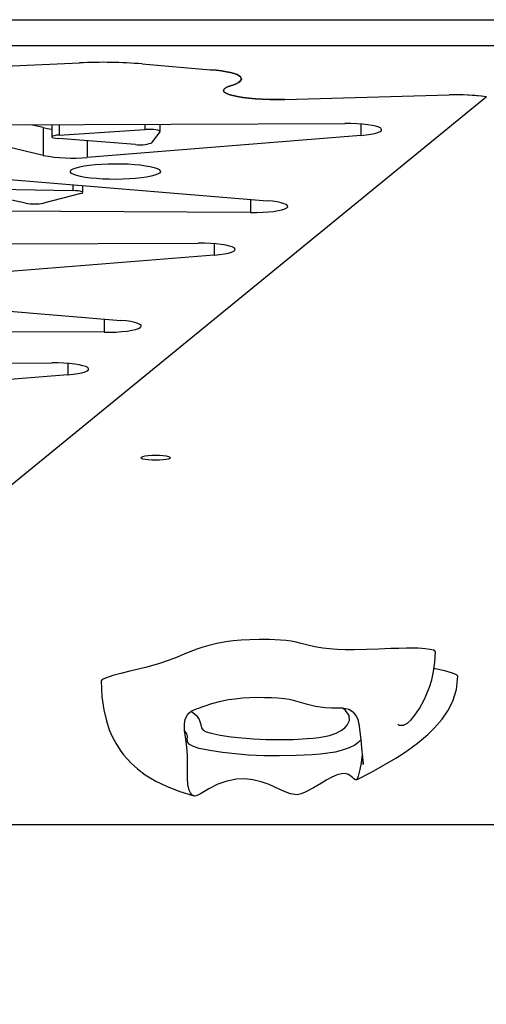
# Model space of a CAD drawing. Units: millimetres. Extents: x 17188 to 31371, y 10778 to 21097.
# Drawn here: x 23130 to 23295, y 12615 to 12964 of the extents above; entities that cross this region are included whole.
import ezdxf

# ---------------------------------------------------------------- set-up
doc = ezdxf.new("R2010")
doc.units = ezdxf.units.MM
doc.layers.add('Default', color=7, linetype='Continuous')

# ---------------------------------------------------------------- blocks, each defined once
blk = doc.blocks.new('SE7')
at = {"layer": 'Default', "color": 7, "linetype": 'Continuous'}
for p, q in [((23120.48, 12963.92), (24958.35, 12963.92)), ((24958.35, 12954.65), (23118.96, 12954.65)), ((23109.32, 12946.78), (23150.86, 12948.63)), ((23173.07, 12948.24), (23197.28, 12946.19)), ((23199.33, 12945.99), (23197.28, 12946.19)), ((23197.28, 12946.19), (23199.33, 12945.99)), ((23201.23, 12945.75), (23199.33, 12945.99)), ((23199.33, 12945.99), (23201.23, 12945.75)), ((23202.94, 12945.46), (23201.23, 12945.75)), ((23201.23, 12945.75), (23202.94, 12945.46)), ((23204.44, 12945.15), (23202.94, 12945.46)), ((23202.94, 12945.46), (23204.44, 12945.15)), ((23205.71, 12944.8), (23204.44, 12945.15)), ((23204.44, 12945.15), (23205.71, 12944.8)), ((23206.73, 12944.44), (23205.71, 12944.8)), ((23205.71, 12944.8), (23206.73, 12944.44)), ((23207.49, 12944.05), (23206.73, 12944.44)), ((23206.73, 12944.44), (23207.49, 12944.05)), ((23207.97, 12943.65), (23207.49, 12944.05)), ((23207.49, 12944.05), (23207.97, 12943.65)), ((23208.2, 12943.24), (23207.97, 12943.65)), ((23207.97, 12943.65), (23208.2, 12943.24)), ((23208.25, 12942.83), (23208.2, 12943.24)), ((23208.2, 12943.24), (23208.25, 12942.83)), ((23202.45, 12939.63), (23201.99, 12939.18)), ((23201.99, 12939.18), (23202.45, 12939.63)), ((23203.27, 12940.07), (23202.45, 12939.63)), ((23202.45, 12939.63), (23203.27, 12940.07)), ((23204.43, 12940.48), (23203.27, 12940.07)), ((23203.27, 12940.07), (23204.43, 12940.48)), ((23204.43, 12940.48), (23205.53, 12940.85)), ((23205.53, 12940.85), (23204.43, 12940.48)), ((23205.53, 12940.85), (23206.45, 12941.22)), ((23206.45, 12941.22), (23205.53, 12940.85)), ((23206.45, 12941.22), (23207.19, 12941.61)), ((23207.19, 12941.61), (23206.45, 12941.22)), ((23207.19, 12941.61), (23207.74, 12942.01)), ((23207.74, 12942.01), (23207.19, 12941.61)), ((23207.74, 12942.01), (23208.09, 12942.42)), ((23208.09, 12942.42), (23207.74, 12942.01)), ((23208.09, 12942.42), (23208.25, 12942.83)), ((23208.25, 12942.83), (23208.09, 12942.42)), ((22901.06, 12614.77), (23295.12, 12936.55)), ((23201.99, 12939.18), (23201.9, 12938.72)), ((23201.9, 12938.72), (23201.99, 12939.18)), ((23201.9, 12938.72), (23202.19, 12938.27)), ((23202.19, 12938.27), (23201.9, 12938.72)), ((23202.19, 12938.27), (23202.84, 12937.82)), ((23202.84, 12937.82), (23202.19, 12938.27)), ((23202.84, 12937.82), (23203.84, 12937.4)), ((23203.84, 12937.4), (23202.84, 12937.82)), ((23203.84, 12937.4), (23205.18, 12937)), ((23205.18, 12937), (23203.84, 12937.4)), ((23205.18, 12937), (23206.83, 12936.64)), ((23206.83, 12936.64), (23205.18, 12937)), ((23206.83, 12936.64), (23208.75, 12936.33)), ((23208.75, 12936.33), (23206.83, 12936.64)), ((23208.75, 12936.33), (23210.9, 12936.06)), ((23210.9, 12936.06), (23208.75, 12936.33)), ((23210.9, 12936.06), (23213.25, 12935.85)), ((23213.25, 12935.85), (23210.9, 12936.06)), ((23223.62, 12935.62), (23281.91, 12937.23)), ((23284.28, 12937.26), (23281.91, 12937.23)), ((23286.66, 12937.24), (23284.28, 12937.26)), ((23288.99, 12937.15), (23286.66, 12937.24)), ((23291.21, 12937), (23288.99, 12937.15)), ((23293.29, 12936.8), (23291.21, 12937)), ((23295.17, 12936.54), (23293.29, 12936.8)), ((23213.25, 12935.85), (23215.75, 12935.7)), ((23215.75, 12935.7), (23213.25, 12935.85)), ((23215.75, 12935.7), (23218.35, 12935.61)), ((23218.35, 12935.61), (23215.75, 12935.7)), ((23218.35, 12935.61), (23220.99, 12935.58)), ((23220.99, 12935.58), (23218.35, 12935.61)), ((23220.99, 12935.58), (23223.62, 12935.62)), ((23223.62, 12935.62), (23220.99, 12935.58)), ((23117.07, 12926.61), (23244.9, 12927.13)), ((23137.89, 12925.65), (23133.54, 12926.67)), ((23137.89, 12925.65), (23139.33, 12925.36)), ((23137.89, 12925.65), (23137.89, 12915.8)), ((23141.01, 12926.7), (23141.01, 12922.38)), ((23143.63, 12926.71), (23143.63, 12923.03)), ((23174, 12926.84), (23174, 12924.96)), ((23179.38, 12924.31), (23179.38, 12926.86)), ((23247.08, 12927.11), (23244.9, 12927.13)), ((23249.2, 12927.02), (23247.08, 12927.11)), ((23251.21, 12926.87), (23249.2, 12927.02)), ((23250.58, 12926.93), (23250.58, 12922.89)), ((23253.05, 12926.67), (23251.21, 12926.87)), ((23254.65, 12926.41), (23253.05, 12926.67)), ((23255.98, 12926.11), (23254.65, 12926.41)), ((23257, 12925.77), (23255.98, 12926.11)), ((23257.67, 12925.41), (23257, 12925.77)), ((23137.89, 12915.8), (23107.07, 12923.07)), ((23139.33, 12925.36), (23141.01, 12925.13)), ((23141.23, 12922.6), (23141.01, 12922.4)), ((23141.01, 12922.4), (23141.15, 12922.19)), ((23141.15, 12922.19), (23141.62, 12922.01)), ((23141.77, 12922.78), (23141.23, 12922.6)), ((23141.62, 12922.01), (23142.39, 12921.85)), ((23142.6, 12922.93), (23141.77, 12922.78)), ((23143.63, 12923.03), (23142.6, 12922.93)), ((23143.63, 12923.03), (23174, 12924.96)), ((23250.58, 12922.89), (23153.58, 12915.1)), ((23175, 12925), (23174, 12924.96)), ((23176.03, 12924.99), (23175, 12925)), ((23177.01, 12924.94), (23176.03, 12924.99)), ((23179.34, 12924.21), (23176.21, 12920.19)), ((23177.88, 12924.85), (23177.01, 12924.94)), ((23178.6, 12924.72), (23177.88, 12924.85)), ((23179.09, 12924.56), (23178.6, 12924.72)), ((23179.35, 12924.39), (23179.09, 12924.56)), ((23179.34, 12924.21), (23179.35, 12924.39)), ((23250.58, 12922.89), (23252.48, 12923.08)), ((23252.48, 12923.08), (23254.16, 12923.32)), ((23254.16, 12923.32), (23255.58, 12923.61)), ((23255.58, 12923.61), (23256.71, 12923.93)), ((23256.71, 12923.93), (23257.49, 12924.29)), ((23257.49, 12924.29), (23257.92, 12924.66)), ((23257.98, 12925.04), (23257.67, 12925.41)), ((23257.92, 12924.66), (23257.98, 12925.04)), ((23142.39, 12921.85), (23143.39, 12921.74)), ((23170.62, 12919.65), (23143.39, 12921.74)), ((23153.58, 12920.96), (23153.58, 12915.1)), ((23149.57, 12911.44), (23150.89, 12911.79)), ((23150.89, 12911.79), (23152.49, 12912.09)), ((23152.49, 12912.09), (23154.34, 12912.36)), ((23154.34, 12912.36), (23156.39, 12912.57)), ((23156.39, 12912.57), (23158.6, 12912.73)), ((23158.6, 12912.73), (23160.93, 12912.83)), ((23160.93, 12912.83), (23163.31, 12912.86)), ((23163.31, 12912.86), (23165.7, 12912.84)), ((23165.7, 12912.84), (23168.03, 12912.75)), ((23168.03, 12912.75), (23170.27, 12912.61)), ((23170.27, 12912.61), (23172.36, 12912.4)), ((23172.36, 12912.4), (23174.25, 12912.15)), ((23174.25, 12912.15), (23175.91, 12911.85)), ((23175.91, 12911.85), (23177.28, 12911.51)), ((23177.28, 12911.51), (23178.35, 12911.14)), ((23101.85, 12909.24), (23217.4, 12899.73)), ((23147.58, 12910.25), (23147.9, 12910.66)), ((23147.61, 12909.84), (23147.58, 12910.25)), ((23148, 12909.43), (23147.61, 12909.84)), ((23147.9, 12910.66), (23148.57, 12911.06)), ((23148.74, 12909.03), (23148, 12909.43)), ((23148.57, 12911.06), (23149.57, 12911.44)), ((23149.81, 12908.66), (23148.74, 12909.03)), ((23151.19, 12908.32), (23149.81, 12908.66)), ((23152.84, 12908.02), (23151.19, 12908.32)), ((23154.73, 12907.77), (23152.84, 12908.02)), ((23174.6, 12908.08), (23172.76, 12907.82)), ((23176.2, 12908.39), (23174.6, 12908.08)), ((23177.52, 12908.73), (23176.2, 12908.39)), ((23178.53, 12909.11), (23177.52, 12908.73)), ((23178.35, 12911.14), (23179.09, 12910.75)), ((23179.2, 12909.51), (23178.53, 12909.11)), ((23179.09, 12910.75), (23179.48, 12910.34)), ((23179.52, 12909.92), (23179.2, 12909.51)), ((23179.48, 12910.34), (23179.52, 12909.92)), ((23148.44, 12905.41), (23148.44, 12903.33)), ((23151.98, 12902.64), (23151.98, 12905.11)), ((23156.82, 12907.57), (23154.73, 12907.77)), ((23159.06, 12907.42), (23156.82, 12907.57)), ((23161.4, 12907.34), (23159.06, 12907.42)), ((23163.79, 12907.31), (23161.4, 12907.34)), ((23166.17, 12907.35), (23163.79, 12907.31)), ((23168.49, 12907.45), (23166.17, 12907.35)), ((23170.7, 12907.6), (23168.49, 12907.45)), ((23172.76, 12907.82), (23170.7, 12907.6)), ((23131.66, 12898.84), (23112.76, 12902.84)), ((23116.31, 12903.97), (23148.44, 12903.33)), ((23151.28, 12902.24), (23138.05, 12898.89)), ((23149.43, 12903.28), (23148.44, 12903.33)), ((23150.33, 12903.2), (23149.43, 12903.28)), ((23151.08, 12903.07), (23150.33, 12903.2)), ((23151.62, 12902.92), (23151.08, 12903.07)), ((23151.28, 12902.24), (23151.75, 12902.4)), ((23151.92, 12902.75), (23151.62, 12902.92)), ((23151.75, 12902.4), (23151.97, 12902.58)), ((23151.97, 12902.58), (23151.92, 12902.75)), ((23211.5, 12900.22), (23211.5, 12895.51)), ((23219.28, 12899.54), (23217.4, 12899.73)), ((23220.95, 12899.3), (23219.28, 12899.54)), ((23222.36, 12899.01), (23220.95, 12899.3)), ((23223.47, 12898.68), (23222.36, 12899.01)), ((23224.24, 12898.33), (23223.47, 12898.68)), ((23224.65, 12897.96), (23224.24, 12898.33)), ((23224.36, 12897.2), (23224.69, 12897.58)), ((23224.69, 12897.58), (23224.65, 12897.96)), ((23211.5, 12895.51), (23104.66, 12896.11)), ((23211.5, 12895.51), (23213.68, 12895.53)), ((23213.68, 12895.53), (23215.81, 12895.61)), ((23215.81, 12895.61), (23217.82, 12895.76)), ((23217.82, 12895.76), (23219.66, 12895.96)), ((23219.66, 12895.96), (23221.28, 12896.21)), ((23221.28, 12896.21), (23222.63, 12896.51)), ((23222.63, 12896.51), (23223.66, 12896.84)), ((23223.66, 12896.84), (23224.36, 12897.2)), ((23065.11, 12884.16), (23192.94, 12884.69)), ((23195.12, 12884.66), (23192.94, 12884.69)), ((23197.24, 12884.58), (23195.12, 12884.66)), ((23199.25, 12884.43), (23197.24, 12884.58)), ((23198.62, 12884.48), (23198.62, 12880.45)), ((23201.08, 12884.22), (23199.25, 12884.43)), ((23202.69, 12883.97), (23201.08, 12884.22)), ((23204.02, 12883.66), (23202.69, 12883.97)), ((23205.03, 12883.33), (23204.02, 12883.66)), ((23198.62, 12880.45), (23101.61, 12872.66)), ((23198.62, 12880.45), (23200.51, 12880.64)), ((23200.51, 12880.64), (23202.2, 12880.88)), ((23202.2, 12880.88), (23203.62, 12881.17)), ((23203.62, 12881.17), (23204.74, 12881.49)), ((23204.74, 12881.49), (23205.53, 12881.84)), ((23205.71, 12882.97), (23205.03, 12883.33)), ((23205.53, 12881.84), (23205.96, 12882.22)), ((23206.02, 12882.59), (23205.71, 12882.97)), ((23205.96, 12882.22), (23206.02, 12882.59)), ((23049.88, 12866.79), (23165.43, 12857.29)), ((23159.53, 12857.78), (23159.53, 12853.06)), ((23167.32, 12857.1), (23165.43, 12857.29)), ((23168.99, 12856.86), (23167.32, 12857.1)), ((23170.4, 12856.57), (23168.99, 12856.86)), ((23171.5, 12856.24), (23170.4, 12856.57)), ((23172.27, 12855.89), (23171.5, 12856.24)), ((23172.68, 12855.51), (23172.27, 12855.89)), ((23159.53, 12853.06), (23052.7, 12853.67)), ((23159.53, 12853.06), (23161.71, 12853.08)), ((23161.71, 12853.08), (23163.84, 12853.17)), ((23163.84, 12853.17), (23165.86, 12853.31)), ((23165.86, 12853.31), (23167.7, 12853.51)), ((23167.7, 12853.51), (23169.32, 12853.77)), ((23169.32, 12853.77), (23170.66, 12854.07)), ((23170.66, 12854.07), (23171.7, 12854.4)), ((23171.7, 12854.4), (23172.39, 12854.76)), ((23172.39, 12854.76), (23172.72, 12855.13)), ((23172.72, 12855.13), (23172.68, 12855.51)), ((23013.14, 12841.72), (23140.97, 12842.24)), ((23143.15, 12842.22), (23140.97, 12842.24)), ((23145.28, 12842.13), (23143.15, 12842.22)), ((23147.28, 12841.98), (23145.28, 12842.13)), ((23146.65, 12842.04), (23146.65, 12838.01)), ((23149.12, 12841.78), (23147.28, 12841.98)), ((23150.72, 12841.52), (23149.12, 12841.78)), ((23146.65, 12838.01), (23148.55, 12838.19)), ((23148.55, 12838.19), (23150.23, 12838.43)), ((23150.23, 12838.43), (23151.66, 12838.72)), ((23152.05, 12841.22), (23150.72, 12841.52)), ((23151.66, 12838.72), (23152.78, 12839.05)), ((23153.07, 12840.89), (23152.05, 12841.22)), ((23152.78, 12839.05), (23153.57, 12839.4)), ((23153.74, 12840.53), (23153.07, 12840.89)), ((23153.57, 12839.4), (23154, 12839.77)), ((23154.06, 12840.15), (23153.74, 12840.53)), ((23154, 12839.77), (23154.06, 12840.15)), ((23146.65, 12838.01), (23049.65, 12830.21)), ((23172.58, 12808.58), (23172.76, 12808.82)), ((23172.76, 12808.34), (23172.58, 12808.58)), ((23172.76, 12808.82), (23173.28, 12809.04)), ((23173.28, 12808.12), (23172.76, 12808.34)), ((23173.28, 12809.04), (23174.11, 12809.22)), ((23174.11, 12807.94), (23173.28, 12808.12)), ((23174.11, 12809.22), (23175.2, 12809.37)), ((23175.2, 12807.79), (23174.11, 12807.94)), ((23175.2, 12809.37), (23176.47, 12809.46)), ((23176.47, 12807.7), (23175.2, 12807.79)), ((23176.47, 12809.46), (23177.83, 12809.49)), ((23177.83, 12807.67), (23176.47, 12807.7)), ((23177.83, 12809.49), (23179.19, 12809.46)), ((23179.19, 12807.7), (23177.83, 12807.67)), ((23179.19, 12809.46), (23180.45, 12809.37)), ((23180.45, 12807.79), (23179.19, 12807.7)), ((23180.45, 12809.37), (23181.54, 12809.22)), ((23181.54, 12807.94), (23180.45, 12807.79)), ((23181.54, 12809.22), (23182.37, 12809.04)), ((23182.37, 12808.12), (23181.54, 12807.94)), ((23182.37, 12809.04), (23182.9, 12808.82)), ((23182.9, 12808.34), (23182.37, 12808.12)), ((23182.9, 12808.82), (23183.08, 12808.58)), ((23183.08, 12808.58), (23182.9, 12808.34)), ((23211.23, 12744.07), (23208.15, 12743.9)), ((23214.58, 12744.15), (23211.23, 12744.07)), ((23218.21, 12744.11), (23214.58, 12744.15)), ((23222.14, 12743.95), (23218.21, 12744.11)), ((23224.12, 12743.79), (23222.14, 12743.95)), ((23192.49, 12740.71), (23190.87, 12740.11)), ((23194.22, 12741.29), (23192.49, 12740.71)), ((23196.75, 12742.03), (23194.22, 12741.29)), ((23199.57, 12742.7), (23196.75, 12742.03)), ((23202.72, 12743.28), (23199.57, 12742.7)), ((23205.32, 12743.63), (23202.72, 12743.28)), ((23208.15, 12743.9), (23205.32, 12743.63)), ((23225.96, 12743.51), (23224.12, 12743.79)), ((23227.71, 12743.16), (23225.96, 12743.51)), ((23229.43, 12742.75), (23227.71, 12743.16)), ((23231.77, 12742.16), (23229.43, 12742.75)), ((23234.28, 12741.59), (23231.77, 12742.16)), ((23237.1, 12741.09), (23234.28, 12741.59)), ((23239.5, 12740.8), (23237.1, 12741.09)), ((23242.2, 12740.61), (23239.5, 12740.8)), ((23245.16, 12740.52), (23242.2, 12740.61)), ((23248.3, 12740.51), (23245.16, 12740.52)), ((23252.65, 12740.59), (23248.3, 12740.51)), ((23257.02, 12740.73), (23252.65, 12740.59)), ((23261.24, 12740.89), (23257.02, 12740.73)), ((23264.15, 12741), (23261.24, 12740.89)), ((23266.79, 12741.08), (23264.15, 12741)), ((23269.08, 12741.12), (23266.79, 12741.08)), ((23270.93, 12741.09), (23269.08, 12741.12)), ((23272.32, 12740.98), (23270.93, 12741.09)), ((23273.47, 12740.86), (23272.32, 12740.98)), ((23275.24, 12740.59), (23273.47, 12740.86)), ((23276.38, 12740.31), (23275.24, 12740.59)), ((23183.9, 12737.27), (23182.57, 12736.77)), ((23185.21, 12737.79), (23183.9, 12737.27)), ((23186.54, 12738.33), (23185.21, 12737.79)), ((23187.91, 12738.91), (23186.54, 12738.33)), ((23189.36, 12739.51), (23187.91, 12738.91)), ((23190.87, 12740.11), (23189.36, 12739.51)), ((23276.96, 12740.01), (23276.38, 12740.31)), ((23276.92, 12736.08), (23277.09, 12739.77)), ((23277.05, 12739.77), (23276.96, 12740.01)), ((23174.18, 12734.25), (23168.67, 12732.91)), ((23178.81, 12735.52), (23174.18, 12734.25)), ((23182.57, 12736.77), (23178.81, 12735.52)), ((23276.46, 12732.79), (23276.92, 12736.08)), ((23276.98, 12733.77), (23276.61, 12733.86)), ((23280.37, 12732.98), (23276.98, 12733.77)), ((23160.34, 12730.6), (23158.9, 12729.91)), ((23162.61, 12731.34), (23160.34, 12730.6)), ((23165.47, 12732.12), (23162.61, 12731.34)), ((23168.67, 12732.91), (23165.47, 12732.12)), ((23275.8, 12729.86), (23276.46, 12732.79)), ((23283.2, 12732.21), (23280.37, 12732.98)), ((23284.58, 12731.63), (23283.2, 12732.21)), ((23284.52, 12726.36), (23285.04, 12731.12)), ((23284.99, 12731.12), (23284.58, 12731.63)), ((23158.53, 12729.44), (23158.77, 12723.85)), ((23158.9, 12729.91), (23158.54, 12729.49)), ((23158.54, 12729.49), (23158.56, 12729.44)), ((23273.18, 12722.95), (23275, 12727.26)), ((23275, 12727.26), (23275.8, 12729.86)), ((23158.77, 12723.85), (23159.41, 12719.19)), ((23206.04, 12723.03), (23203.73, 12722.7)), ((23208.62, 12723.28), (23206.04, 12723.03)), ((23211.26, 12723.44), (23208.62, 12723.28)), ((23214.02, 12723.51), (23211.26, 12723.44)), ((23216.47, 12723.49), (23214.02, 12723.51)), ((23218.88, 12723.41), (23216.47, 12723.49)), ((23221.23, 12723.29), (23218.88, 12723.41)), ((23223.41, 12723.1), (23221.23, 12723.29)), ((23225.22, 12722.82), (23223.41, 12723.1)), ((23283.22, 12722.29), (23284.52, 12726.36)), ((23192.55, 12719.52), (23190.48, 12718.67)), ((23194.93, 12720.43), (23192.55, 12719.52)), ((23197.63, 12721.32), (23194.93, 12720.43)), ((23200.4, 12722.05), (23197.63, 12721.32)), ((23203.73, 12722.7), (23200.4, 12722.05)), ((23226.73, 12722.49), (23225.22, 12722.82)), ((23229.26, 12721.79), (23226.73, 12722.49)), ((23231.7, 12721.09), (23229.26, 12721.79)), ((23234.51, 12720.43), (23231.7, 12721.09)), ((23236.17, 12720.16), (23234.51, 12720.43)), ((23238.09, 12719.94), (23236.17, 12720.16)), ((23240.24, 12719.8), (23238.09, 12719.94)), ((23242.51, 12719.73), (23240.24, 12719.8)), ((23244.25, 12719.73), (23242.51, 12719.73)), ((23245.21, 12718.97), (23244.25, 12719.73)), ((23269.84, 12717.35), (23271.38, 12719.69)), ((23271.38, 12719.69), (23273.18, 12722.95)), ((23281.44, 12718.83), (23283.22, 12722.29)), ((23159.41, 12719.19), (23160.33, 12715.32)), ((23188.35, 12715.79), (23188.9, 12717.08)), ((23188.9, 12717.08), (23189.6, 12718.05)), ((23189.6, 12718.05), (23190.48, 12718.67)), ((23190.48, 12718.67), (23192.32, 12717.24)), ((23192.32, 12717.24), (23193.3, 12715.78)), ((23246.43, 12717.23), (23245.21, 12718.97)), ((23246.59, 12715.47), (23246.43, 12717.23)), ((23268.48, 12715.61), (23269.84, 12717.35)), ((23279.45, 12715.92), (23281.44, 12718.83)), ((23160.33, 12715.32), (23161.39, 12712.11)), ((23188.03, 12714.25), (23188.35, 12715.79)), ((23188.05, 12711.83), (23188.03, 12714.25)), ((23193.3, 12715.78), (23193.77, 12714.3)), ((23193.77, 12714.3), (23194.11, 12712.83)), ((23194.11, 12712.83), (23194.7, 12712.02)), ((23243.67, 12711.87), (23244.94, 12712.79)), ((23244.94, 12712.79), (23245.8, 12713.72)), ((23245.8, 12713.72), (23246.59, 12715.47)), ((23249.97, 12714.35), (23250.62, 12708.56)), ((23263.72, 12714.1), (23264.12, 12713.81)), ((23264.12, 12713.81), (23264.92, 12713.73)), ((23264.92, 12713.73), (23265.72, 12713.8)), ((23265.72, 12713.8), (23267.16, 12714.42)), ((23267.16, 12714.42), (23268.48, 12715.61)), ((23274.38, 12710.45), (23276.79, 12712.82)), ((23276.79, 12712.82), (23279.45, 12715.92)), ((23161.39, 12712.11), (23162.53, 12709.48)), ((23162.53, 12709.48), (23163.65, 12707.34)), ((23188.48, 12708.84), (23188.05, 12711.83)), ((23188.92, 12710.74), (23188.05, 12711.83)), ((23189.14, 12709.77), (23188.92, 12710.74)), ((23189.06, 12708.72), (23189.18, 12709.64)), ((23189.18, 12709.64), (23189.14, 12709.77)), ((23189.18, 12709.78), (23189.18, 12709.97)), ((23189.18, 12709.97), (23189.18, 12709.95)), ((23194.7, 12712.02), (23195.8, 12711.45)), ((23195.8, 12711.45), (23197.47, 12710.93)), ((23197.47, 12710.93), (23200.7, 12710.24)), ((23200.7, 12710.24), (23204.58, 12709.65)), ((23204.58, 12709.65), (23208.38, 12709.23)), ((23208.38, 12709.23), (23212.5, 12708.91)), ((23231.59, 12708.98), (23233.76, 12709.16)), ((23233.76, 12709.16), (23235.75, 12709.4)), ((23235.75, 12709.4), (23237.76, 12709.73)), ((23237.76, 12709.73), (23239.45, 12710.12)), ((23239.45, 12710.12), (23241.92, 12710.97)), ((23241.92, 12710.97), (23243.67, 12711.87)), ((23272.17, 12708.52), (23274.38, 12710.45)), ((23163.65, 12707.34), (23165.18, 12704.92)), ((23188.84, 12705.86), (23188.48, 12708.84)), ((23189.09, 12703.14), (23188.84, 12705.86)), ((23189.08, 12708.42), (23189.06, 12708.72)), ((23189.12, 12707.8), (23189.08, 12708.42)), ((23189.82, 12706.9), (23189.12, 12707.8)), ((23191.21, 12706.19), (23189.82, 12706.9)), ((23193.29, 12705.53), (23191.21, 12706.19)), ((23197.07, 12704.72), (23193.29, 12705.53)), ((23212.5, 12708.91), (23217.05, 12708.71)), ((23217.05, 12708.71), (23221.74, 12708.64)), ((23221.74, 12708.64), (23226.75, 12708.73)), ((23226.75, 12708.73), (23231.59, 12708.98)), ((23246.48, 12705.69), (23243.65, 12704.73)), ((23248.48, 12706.71), (23246.48, 12705.69)), ((23249.84, 12707.7), (23248.48, 12706.71)), ((23250.62, 12708.54), (23249.84, 12707.7)), ((23250.62, 12708.56), (23251.01, 12704.36)), ((23268.05, 12705.37), (23269.45, 12706.39)), ((23269.45, 12706.39), (23270.71, 12707.35)), ((23270.71, 12707.35), (23272.17, 12708.52)), ((23165.18, 12704.92), (23166.42, 12703.27)), ((23166.42, 12703.27), (23167.68, 12701.78)), ((23189.17, 12700.99), (23189.09, 12703.14)), ((23201.6, 12704.03), (23197.07, 12704.72)), ((23206.03, 12703.54), (23201.6, 12704.03)), ((23210.82, 12703.17), (23206.03, 12703.54)), ((23216.22, 12702.93), (23210.82, 12703.17)), ((23221.78, 12702.85), (23216.22, 12702.93)), ((23227.7, 12702.96), (23221.78, 12702.85)), ((23233.41, 12703.25), (23227.7, 12702.96)), ((23236.27, 12703.49), (23233.41, 12703.25)), ((23238.89, 12703.8), (23236.27, 12703.49)), ((23241.48, 12704.23), (23238.89, 12703.8)), ((23243.65, 12704.73), (23241.48, 12704.23)), ((23251.03, 12702.55), (23250.7, 12700.42)), ((23251.01, 12704.36), (23251.18, 12702.54)), ((23251.13, 12703.13), (23251.03, 12702.55)), ((23251.18, 12702.54), (23251.32, 12701.01)), ((23259.19, 12699.75), (23263.01, 12702.02)), ((23263.01, 12702.02), (23265.94, 12703.9)), ((23265.94, 12703.9), (23268.05, 12705.37)), ((23167.68, 12701.78), (23169.13, 12700.26)), ((23169.13, 12700.26), (23171.38, 12698.24)), ((23189.07, 12694.92), (23189.14, 12699.07)), ((23189.14, 12699.07), (23189.17, 12700.99)), ((23250.7, 12700.42), (23250.27, 12698.02)), ((23251.32, 12701.01), (23251.4, 12700.14)), ((23251.4, 12700.14), (23251.45, 12699.83)), ((23251.45, 12699.83), (23251.48, 12700.14)), ((23251.48, 12700.14), (23251.5, 12701.39)), ((23251.5, 12701.39), (23251.49, 12701.74)), ((23254.39, 12697.12), (23259.19, 12699.75)), ((23171.38, 12698.24), (23174.15, 12696.17)), ((23174.15, 12696.17), (23177.95, 12693.86)), ((23240.35, 12695.33), (23238.57, 12694.38)), ((23242.2, 12696.13), (23240.35, 12695.33)), ((23243.76, 12696.54), (23242.2, 12696.13)), ((23245.11, 12696.58), (23243.76, 12696.54)), ((23246.21, 12696.25), (23245.11, 12696.58)), ((23247.58, 12695.27), (23246.21, 12696.25)), ((23248.17, 12694.7), (23247.58, 12695.27)), ((23249.04, 12694.42), (23254.39, 12697.12)), ((23249.72, 12695.7), (23249.27, 12694.65)), ((23250.27, 12698.02), (23249.72, 12695.7)), ((23177.95, 12693.86), (23181.62, 12692.07)), ((23181.62, 12692.07), (23186.07, 12690.31)), ((23189.25, 12692.77), (23189.07, 12694.92)), ((23189.73, 12690.69), (23189.25, 12692.77)), ((23199.94, 12692.81), (23196.65, 12691.13)), ((23203.08, 12693.92), (23199.94, 12692.81)), ((23206.5, 12694.58), (23203.08, 12693.92)), ((23209.36, 12694.7), (23206.5, 12694.58)), ((23212.26, 12694.43), (23209.36, 12694.7)), ((23215.27, 12693.71), (23212.26, 12694.43)), ((23218.15, 12692.66), (23215.27, 12693.71)), ((23221.91, 12690.95), (23218.15, 12692.66)), ((23233.87, 12691.56), (23230.9, 12689.96)), ((23236.63, 12693.24), (23233.87, 12691.56)), ((23238.57, 12694.38), (23236.63, 12693.24)), ((23248.72, 12694.36), (23248.17, 12694.7)), ((23249.27, 12694.65), (23248.72, 12694.36)), ((23186.07, 12690.31), (23191.33, 12688.67)), ((23190.17, 12689.72), (23189.73, 12690.69)), ((23190.74, 12688.98), (23190.17, 12689.72)), ((23191.85, 12688.63), (23190.74, 12688.98)), ((23192.79, 12688.89), (23191.85, 12688.63)), ((23193.78, 12689.4), (23192.79, 12688.89)), ((23196.65, 12691.13), (23193.78, 12689.4)), ((23223.74, 12690.09), (23221.91, 12690.95)), ((23225.62, 12689.39), (23223.74, 12690.09)), ((23228.02, 12689.11), (23225.62, 12689.39)), ((23229.51, 12689.42), (23228.02, 12689.11)), ((23230.9, 12689.96), (23229.51, 12689.42)), ((24009.08, 12678.41), (22978.99, 12678.41))]:
    blk.add_line(p, q, dxfattribs=at)
for centre, radius, start, end in [((23158.84, 12771.47), 177.33, 85.3976, 92.5806), ((23284.59, 12860.53), 76.75, 82.1134, 92.0028), ((23172.35, 12930.9), 11.38, 261.2698, 289.8094), ((23148.3, 12973.14), 58.28, 259.7068, 275.1897), ((23134.72, 12916.34), 17.76, 260.0652, 280.7981), ((23244.01, 12713.74), 5.99, 5.8308, 87.747)]:
    blk.add_arc(centre, radius, start, end, dxfattribs=at)
blk = doc.blocks.new('SE6')
at = {"layer": 'Default'}
blk.add_blockref('SE7', (0, 0), dxfattribs=at)
blk = doc.blocks.new('SE3')
blk.add_blockref('SE6', (0, 0))
blk = doc.blocks.new('SE2')
at = {"layer": 'Default'}
blk.add_blockref('SE3', (0, 0), dxfattribs=at)
blk = doc.blocks.new('SE1')
blk.add_blockref('SE2', (0, 0))
blk = doc.blocks.new('SE')
at = {"layer": 'Default'}
blk.add_blockref('SE1', (0, 0), dxfattribs=at)

msp = doc.modelspace()

# ---------------------------------------------------------------- block references
msp.add_blockref('SE', (0, 0))

doc.saveas('drawing.dxf')
